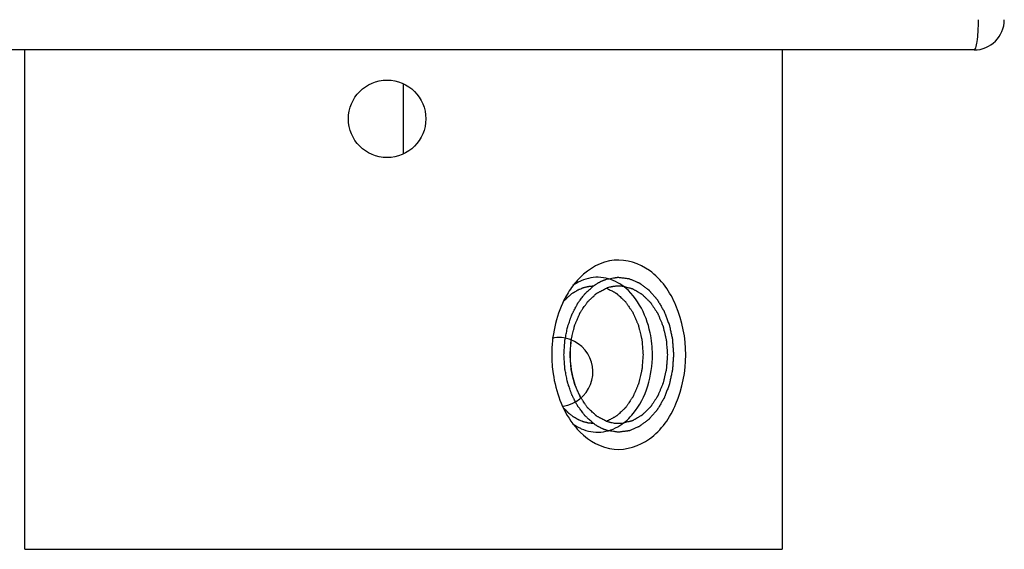
# Model space of a CAD drawing. Units: millimetres. Extents: x -38594 to -35725, y 738 to 1616.
# Drawn here: x -36963 to -36952, y 1472 to 1479 of the extents above; entities that cross this region are included whole.
import ezdxf

# ---------------------------------------------------------------- set-up
doc = ezdxf.new("R2010")
doc.units = ezdxf.units.MM

msp = doc.modelspace()

# ---------------------------------------------------------------- linework, layer by layer
at = {"linetype": 'Continuous', "lineweight": 25}
for p, q in [((-36951.92672494716, 1478.227450068373), (-37071.82396845972, 1478.227450068373)), ((-36962.95534660887, 1472.427450057362), (-36962.95534660887, 1478.22745006857)), ((-36954.15534659194, 1478.22745006857), (-36954.15534659194, 1472.427450057362)), ((-36958.55534660035, 1477.020965287443), (-36958.55534660035, 1477.833934846413)), ((-36956.34702276623, 1475.487356322475), (-36956.32631087872, 1475.501794409901)), ((-36956.34702276623, 1473.887543800784), (-36956.35018638764, 1473.889866838791)), ((-36962.95534660887, 1472.427450057362), (-36954.15534659194, 1472.427450057362))]:
    msp.add_line(p, q, dxfattribs=at)
msp.add_circle((-36958.74671745078, 1477.427450066824), 0.4500000008696844, dxfattribs=at)
for centre, radius, start, end in [((-36951.92672494716, 1478.578828428653), 0.3513783602790851, 270, 0), ((-36954.09446311845, 1478.580477790251), 2.219127591488756, 356.2560709623284, 358.5591765754249), ((-36954.02710909686, 1478.579190666852), 2.151762539958565, 358.5483428435004, 359.9903545463806), ((-36956.27849220134, 1475.067820340263), 0.523351551011446, 113.8737649258981, 118.2562791607267), ((-36956.25853838724, 1475.031778688793), 0.564545130691058, 118.3083834870044, 125.5437103041408), ((-36956.75534659692, 1474.487450061143), 0.4000000007730528, 277.8115331969315, 100.4735956966236), ((-36956.25853838677, 1474.343121435463), 0.5645451316910579, 234.4562894475913, 241.6916165129951), ((-36956.27849220134, 1474.307079782792), 0.523351551011446, 241.7437208392733, 246.1262350741019)]:
    msp.add_arc(centre, radius, start, end, dxfattribs=at)
for points, knots in [([(-36951.90766361773, 1478.251855261616), (-36951.89920855079, 1478.274666588261), (-36951.88836861354, 1478.336330145979), (-36951.88254417384, 1478.397945836695), (-36951.88007148331, 1478.435574533773)], [0, 0, 0, 0, 0.3921463046, 1, 1, 1, 1]), ([(-36951.92672494716, 1478.22745006837), (-36951.92287583054, 1478.22745006837), (-36951.91364670427, 1478.235712926183), (-36951.91003645513, 1478.245453471004), (-36951.90766361773, 1478.251855261616)], [0, 0, 0, 0, 0.3605220318, 1, 1, 1, 1]), ([(-36955.27752913487, 1474.687450022931), (-36955.27752912986, 1474.881747149108), (-36955.34509263396, 1475.248552844608), (-36955.64006588933, 1475.689074566667), (-36956.11931850469, 1475.849652662178), (-36956.40014157128, 1475.689887428066), (-36956.50452914507, 1475.585481207468)], [0, 0, 0, 0, 0.2970043753, 0.5560107476, 0.7743168887, 1, 1, 1, 1]), ([(-36956.04094490093, 1475.509318503317), (-36956.10721488226, 1475.551155205397), (-36956.25972550815, 1475.607268100905), (-36956.42003931709, 1475.57746737145), (-36956.49030456807, 1475.546393602591)], [0, 0, 0, 0, 0.5049660219, 1, 1, 1, 1]), ([(-36956.32631087814, 1475.501794410508), (-36956.32073474953, 1475.505321915712), (-36956.31238318501, 1475.510654927118), (-36956.30119725164, 1475.517598594527), (-36956.29265916288, 1475.522307921742), (-36956.28419103716, 1475.527262528753), (-36956.27559169741, 1475.531734440155), (-36956.26694753334, 1475.536031433166), (-36956.25836402153, 1475.540580585376), (-36956.24958272521, 1475.544296019386), (-36956.24085864074, 1475.548264899388), (-36956.23210349258, 1475.552053713195), (-36956.22321672829, 1475.555354768209), (-36956.21449017186, 1475.558877769613), (-36956.20217580906, 1475.563041736218), (-36956.19279699981, 1475.566068360228), (-36956.18657624627, 1475.568107521033)], [0, 0, 0, 0, 0.125, 0.1875, 0.25, 0.3125, 0.375, 0.4375, 0.5, 0.5625, 0.625, 0.6875, 0.75, 0.8125, 0.875, 1, 1, 1, 1]), ([(-36956.18657625069, 1475.568107519629), (-36956.17500256548, 1475.569914582632), (-36956.15185520308, 1475.573528823242), (-36956.12292095947, 1475.578046051446), (-36956.10266706393, 1475.581209163261), (-36956.09109329314, 1475.583015024061), (-36956.08241329178, 1475.584374013862), (-36956.07517891644, 1475.585491870867), (-36956.06939375143, 1475.586418982467), (-36956.06577270535, 1475.586923679471), (-36956.06288804764, 1475.587498625066), (-36956.05992018232, 1475.586903990868), (-36956.05476511059, 1475.586407250662), (-36956.044427498, 1475.58502762666), (-36956.02967383106, 1475.583258709262), (-36956.01196333206, 1475.58104914685), (-36955.9942542659, 1475.578863872451), (-36955.97654556703, 1475.576668307246), (-36955.96178589958, 1475.574852732439), (-36955.95145905063, 1475.573556800441), (-36955.94555028818, 1475.57285495684), (-36955.9411404284, 1475.572219658839), (-36955.93739638267, 1475.572037174442), (-36955.93463505174, 1475.570717882637), (-36955.93043295782, 1475.569040402627), (-36955.92136354382, 1475.565229682626), (-36955.90738687872, 1475.559486024215), (-36955.89062498997, 1475.552542901397), (-36955.87386061622, 1475.545612328787), (-36955.85709607379, 1475.538682287769), (-36955.84312825451, 1475.532895022966), (-36955.83194776518, 1475.528294298953), (-36955.8249742278, 1475.525352242355), (-36955.82006415141, 1475.523426308347), (-36955.8173031418, 1475.522116889143), (-36955.81471070716, 1475.520020567138), (-36955.81141244409, 1475.517669598731), (-36955.80616747947, 1475.513757476724), (-36955.79960022912, 1475.508918880917), (-36955.78909880224, 1475.501148310496), (-36955.77596989366, 1475.491445000279), (-36955.76021614343, 1475.479796719664), (-36955.74446203279, 1475.46814982824), (-36955.73133402549, 1475.458443044618), (-36955.72083079592, 1475.450679420802), (-36955.71426812756, 1475.445823168996), (-36955.70901375845, 1475.441947285191), (-36955.70508457509, 1475.439015411782), (-36955.70175736664, 1475.434787517169), (-36955.69711084465, 1475.429602964758), (-36955.69137458537, 1475.42296752235), (-36955.67754812234, 1475.407170158515), (-36955.65683731645, 1475.383415666073), (-36955.63610011699, 1475.359703413625), (-36955.62230004765, 1475.343863809797), (-36955.61651613317, 1475.337304633979), (-36955.61196785395, 1475.331962854972), (-36955.60834041842, 1475.328215440367), (-36955.60553846111, 1475.323479566759), (-36955.60182371478, 1475.317139686947), (-36955.59717302698, 1475.309223524327), (-36955.5897359636, 1475.296552828909), (-36955.5804383736, 1475.280715975677), (-36955.56928126256, 1475.261711727838), (-36955.55812618158, 1475.242705150405), (-36955.54696298296, 1475.223707915767), (-36955.53861341473, 1475.209433708335), (-36955.53301152155, 1475.199958452721), (-36955.53073024818, 1475.19594959231), (-36955.52878194371, 1475.192884425112), (-36955.52728450297, 1475.189300243102), (-36955.5248734661, 1475.182786776887), (-36955.52131981227, 1475.173607652267), (-36955.51569515756, 1475.158850685038), (-36955.5086426651, 1475.140428927006), (-36955.50019192135, 1475.118311004763), (-36955.49172686831, 1475.096201211311), (-36955.48330680489, 1475.074070714679), (-36955.47615204436, 1475.055690871634), (-36955.47141391515, 1475.042703340218), (-36955.46828461949, 1475.0354717502), (-36955.46673956244, 1475.027527073386), (-36955.46451836346, 1475.017726705369), (-36955.461126475, 1475.001973184134), (-36955.45683090085, 1474.982306364104), (-36955.45170059182, 1474.958695186654), (-36955.44656190508, 1474.935087852405), (-36955.4414323496, 1474.911476138764), (-36955.43713426356, 1474.891811106124), (-36955.43374752438, 1474.876053920695), (-36955.43151321691, 1474.866262880477), (-36955.43110810254, 1474.857757650657), (-36955.4304619032, 1474.849369689847), (-36955.42944336565, 1474.834636127812), (-36955.42792971128, 1474.813616686769), (-36955.42554062673, 1474.779969644706), (-36955.42254295513, 1474.737916346431), (-36955.4201482667, 1474.704272030157), (-36955.41895049134, 1474.687450081928)], [0, 0, 0, 0, 0.03125, 0.0625, 0.078125, 0.0859375, 0.09375, 0.1015625, 0.10546875, 0.109375, 0.111328125, 0.11328125, 0.1171875, 0.125, 0.140625, 0.15625, 0.171875, 0.1875, 0.203125, 0.2109375, 0.21484375, 0.21875, 0.22265625, 0.224609375, 0.2265625, 0.234375, 0.25, 0.265625, 0.28125, 0.296875, 0.3125, 0.3203125, 0.328125, 0.33203125, 0.333984375, 0.3359375, 0.33984375, 0.34375, 0.3515625, 0.359375, 0.375, 0.390625, 0.40625, 0.421875, 0.4296875, 0.4375, 0.44140625, 0.4453125, 0.44921875, 0.453125, 0.4609375, 0.46875, 0.5, 0.53125, 0.5390625, 0.546875, 0.55078125, 0.5546875, 0.55859375, 0.5625, 0.5703125, 0.578125, 0.59375, 0.609375, 0.625, 0.640625, 0.65625, 0.66015625, 0.6640625, 0.666015625, 0.66796875, 0.671875, 0.6796875, 0.6875, 0.703125, 0.71875, 0.734375, 0.75, 0.765625, 0.7734375, 0.77734375, 0.78125, 0.7890625, 0.796875, 0.8125, 0.828125, 0.84375, 0.859375, 0.875, 0.8828125, 0.890625, 0.89453125, 0.8984375, 0.90625, 0.921875, 0.9375, 0.96875, 1, 1, 1, 1]), ([(-36956.58759328139, 1475.489581711877), (-36956.62746403388, 1475.436664320979), (-36956.77449247996, 1475.19408353151), (-36956.83316405652, 1474.903578546949), (-36956.83316405652, 1474.68745006173)], [0, 0, 0, 0, 0.2346318779, 1, 1, 1, 1]), ([(-36956.69174269981, 1474.687450061529), (-36956.69043581838, 1474.70775846557), (-36956.6884742386, 1474.738220745031), (-36956.68586382897, 1474.778838423105), (-36956.68422184383, 1474.804221751957), (-36956.68293214821, 1474.824534616596), (-36956.68207159637, 1474.837216013219), (-36956.68157841694, 1474.846121336038), (-36956.68112573632, 1474.851165743242), (-36956.680029497, 1474.856043110255), (-36956.67887917357, 1474.862196916466), (-36956.67593730763, 1474.876919036297), (-36956.67160114936, 1474.899022274137), (-36956.66577303315, 1474.928480310994), (-36956.65996770455, 1474.957947345453), (-36956.65558027416, 1474.980030338294), (-36956.65270392281, 1474.994778326726), (-36956.65143372653, 1475.000884800534), (-36956.65058482879, 1475.00585983174), (-36956.64912426715, 1475.010506271551), (-36956.64628409232, 1475.018484870564), (-36956.64237497245, 1475.029962521791), (-36956.63603754515, 1475.04828226982), (-36956.62814393673, 1475.071197047872), (-36956.6202411691, 1475.094107071519), (-36956.61391839663, 1475.112434426751), (-36956.60918348782, 1475.126184786378), (-36956.60521406097, 1475.137627552397), (-36956.6024820312, 1475.145668690416), (-36956.60084813971, 1475.150214897621), (-36956.59982761087, 1475.153761824625), (-36956.59802388794, 1475.156784029436), (-36956.59589211129, 1475.160996664646), (-36956.59203422022, 1475.168283501857), (-36956.58658947957, 1475.17873783288), (-36956.58002736604, 1475.191264038297), (-36956.57128754443, 1475.207971865736), (-36956.56036135623, 1475.228857478173), (-36956.5494287327, 1475.249732003412), (-36956.54069920837, 1475.266457570046), (-36956.53520503755, 1475.276851726666), (-36956.53143574994, 1475.284246537881), (-36956.52916196756, 1475.28828610969), (-36956.52643648825, 1475.291624860291), (-36956.52318429992, 1475.296038258907), (-36956.517894365, 1475.30296559312), (-36956.51131155364, 1475.311670697733), (-36956.50076243606, 1475.325573075562), (-36956.48758225596, 1475.342960722391), (-36956.47439798199, 1475.36034190762), (-36956.4638554151, 1475.374254623856), (-36956.45725622655, 1475.382933882475), (-36956.45199986499, 1475.389914201088), (-36956.44866220791, 1475.394192715295), (-36956.44611216952, 1475.397808342702), (-36956.44312372756, 1475.400720053508), (-36956.43769029689, 1475.405488548119), (-36956.43003451171, 1475.412471295326), (-36956.41772587188, 1475.423548342954), (-36956.40236041367, 1475.437427313776), (-36956.37776426061, 1475.459615331022), (-36956.35931971528, 1475.476260469454), (-36956.3470227809, 1475.487356311673)], [0, 0, 0, 0, 0.0625, 0.09375, 0.125, 0.140625, 0.15625, 0.1640625, 0.16796875, 0.171875, 0.1796875, 0.1875, 0.21875, 0.25, 0.28125, 0.3125, 0.3203125, 0.328125, 0.33203125, 0.3359375, 0.34375, 0.359375, 0.375, 0.40625, 0.4375, 0.453125, 0.46875, 0.484375, 0.4921875, 0.49609375, 0.5, 0.50390625, 0.5078125, 0.515625, 0.53125, 0.546875, 0.5625, 0.59375, 0.625, 0.640625, 0.65625, 0.6640625, 0.66796875, 0.671875, 0.6796875, 0.6875, 0.703125, 0.71875, 0.75, 0.78125, 0.796875, 0.8125, 0.8203125, 0.828125, 0.83203125, 0.8359375, 0.84375, 0.859375, 0.875, 0.90625, 0.9375, 1, 1, 1, 1]), ([(-36956.68997343861, 1475.313944957338), (-36956.68373579076, 1475.320203089755), (-36956.67125849203, 1475.332714865176), (-36956.65723054622, 1475.346810816004), (-36956.64786543463, 1475.356178653022), (-36956.64320616912, 1475.360914763834), (-36956.63845637253, 1475.365447998443), (-36956.6316922265, 1475.37052611685), (-36956.62338576709, 1475.37720761786), (-36956.61335077135, 1475.385072215878), (-36956.60334679623, 1475.393015461889), (-36956.59496278582, 1475.399500343107), (-36956.5883537419, 1475.40497170131), (-36956.58313088455, 1475.408305554719), (-36956.57783334561, 1475.411423519526), (-36956.56727797339, 1475.417773064538), (-36956.55493578604, 1475.425114704357), (-36956.54264161525, 1475.43255541897), (-36956.53555297687, 1475.436682782179), (-36956.53041297324, 1475.440123418385), (-36956.52459876797, 1475.442245836383), (-36956.5170817162, 1475.445535190399), (-36956.50381675012, 1475.451080957208), (-36956.49059508088, 1475.456684247615), (-36956.47924810367, 1475.461514234025), (-36956.47452310855, 1475.46345405943), (-36956.47073753503, 1475.465177608431), (-36956.46697194267, 1475.466272537832), (-36956.46039138873, 1475.467896387435), (-36956.45098601094, 1475.47036992304), (-36956.43970046994, 1475.473268225246), (-36956.42841861791, 1475.476200288455), (-36956.41900401771, 1475.478589421054), (-36956.41243960288, 1475.480360975863), (-36956.40864818809, 1475.481219577064), (-36956.40470492, 1475.48149959206), (-36956.39982774037, 1475.482047378463), (-36956.38807977886, 1475.483199256068), (-36956.3704759277, 1475.484996003873), (-36956.35482070896, 1475.486565102873), (-36956.34699401828, 1475.487353153675)], [0, 0, 0, 0, 0.0625, 0.125, 0.140625, 0.15625, 0.171875, 0.1875, 0.21875, 0.25, 0.28125, 0.3125, 0.328125, 0.34375, 0.359375, 0.375, 0.4375, 0.46875, 0.484375, 0.5, 0.515625, 0.53125, 0.5625, 0.625, 0.640625, 0.65625, 0.6640625, 0.671875, 0.6875, 0.71875, 0.75, 0.78125, 0.8125, 0.828125, 0.8359375, 0.84375, 0.859375, 0.875, 0.9375, 1, 1, 1, 1]), ([(-36956.62103202169, 1474.687450061529), (-36956.61938250273, 1474.708923594367), (-36956.61690659726, 1474.741133558432), (-36956.61361189721, 1474.784081517714), (-36956.61153915337, 1474.810921199168), (-36956.60991186694, 1474.832399312413), (-36956.60882431966, 1474.845808609828), (-36956.60820431063, 1474.85522422405), (-36956.60762898378, 1474.860559036063), (-36956.60622098132, 1474.865722296067), (-36956.60474608569, 1474.872235110684), (-36956.6022269182, 1474.882622785702), (-36956.59913253666, 1474.89561863393), (-36956.59415089594, 1474.916405618572), (-36956.58793526281, 1474.942392124422), (-36956.581712245, 1474.968375496671), (-36956.57674241973, 1474.989167494713), (-36956.57361849908, 1475.002150809941), (-36956.571159887, 1475.012564177555), (-36956.56953083338, 1475.019011585568), (-36956.56843926977, 1475.024309105381), (-36956.56657492612, 1475.029097008787), (-36956.5629532798, 1475.0372390644), (-36956.55796724207, 1475.048994381827), (-36956.55190350638, 1475.063047678453), (-36956.54586134244, 1475.077115217481), (-36956.53779739547, 1475.09586675532), (-36956.52973667636, 1475.114620892956), (-36956.52167207024, 1475.133371117189), (-36956.51563204812, 1475.147442926015), (-36956.51057220784, 1475.159140594841), (-36956.50708225624, 1475.167385524862), (-36956.50500691075, 1475.172008601868), (-36956.50367882497, 1475.175724683674), (-36956.50147758935, 1475.178489825676), (-36956.49884717293, 1475.18250838009), (-36956.49410204227, 1475.1893863059), (-36956.48739747189, 1475.199292711116), (-36956.47932023321, 1475.211145817138), (-36956.46856166921, 1475.226962019576), (-36956.4578000896, 1475.242775015397), (-36956.44703924096, 1475.258588585234), (-36956.43896942689, 1475.270450247654), (-36956.43089595796, 1475.282305682277), (-36956.42485120414, 1475.291214828098), (-36956.42080526378, 1475.297126921904), (-36956.41881105349, 1475.300131785511), (-36956.41670502465, 1475.302946849518), (-36956.41336493449, 1475.305797167722), (-36956.40937199547, 1475.309669285928), (-36956.40288148528, 1475.31569186654), (-36956.39480321108, 1475.323279272957), (-36956.38185846082, 1475.33538598338), (-36956.36568440542, 1475.35053119741), (-36956.34950721006, 1475.365670532442), (-36956.33656748371, 1475.377786649467), (-36956.32847664958, 1475.385350539679), (-36956.32201188743, 1475.391421328491), (-36956.31795340053, 1475.395170721494), (-36956.31514855275, 1475.397885177505), (-36956.31348931206, 1475.399295668502), (-36956.31161737685, 1475.400176490307), (-36956.30935015784, 1475.40145856091), (-36956.30384899674, 1475.404386523313), (-36956.29562238696, 1475.408841051521), (-36956.28463920973, 1475.414744651734), (-36956.27365987479, 1475.420657820544), (-36956.2590194207, 1475.428538707361), (-36956.23339925495, 1475.442331823789), (-36956.21143889728, 1475.454153958613), (-36956.19679870665, 1475.462035501029)], [0, 0, 0, 0, 0.0625, 0.09375, 0.125, 0.140625, 0.15625, 0.1640625, 0.16796875, 0.171875, 0.1796875, 0.1875, 0.203125, 0.21875, 0.25, 0.28125, 0.296875, 0.3125, 0.3203125, 0.328125, 0.33203125, 0.3359375, 0.34375, 0.359375, 0.375, 0.390625, 0.40625, 0.4375, 0.453125, 0.46875, 0.484375, 0.4921875, 0.49609375, 0.5, 0.50390625, 0.5078125, 0.515625, 0.53125, 0.546875, 0.5625, 0.59375, 0.609375, 0.625, 0.640625, 0.65625, 0.66015625, 0.6640625, 0.66796875, 0.671875, 0.6796875, 0.6875, 0.703125, 0.71875, 0.75, 0.78125, 0.796875, 0.8125, 0.8203125, 0.828125, 0.83203125, 0.833984375, 0.8359375, 0.83984375, 0.84375, 0.859375, 0.875, 0.890625, 0.90625, 0.9375, 1, 1, 1, 1]), ([(-36956.19679872201, 1475.462035495427), (-36956.17952479234, 1475.467936803037), (-36956.15784778119, 1475.474887979052), (-36956.1314320173, 1475.48016363606), (-36956.11823590168, 1475.482453985863), (-36956.10486114268, 1475.48439798767), (-36956.09549364819, 1475.48535177547), (-36956.09086627465, 1475.485871446071)], [0, 0, 0, 0, 0.5, 0.625, 0.75, 0.875, 1, 1, 1, 1]), ([(-36956.19673718208, 1475.462035495427), (-36956.18244794196, 1475.454407280012), (-36956.16101402671, 1475.442965142188), (-36956.13600798497, 1475.429615332959), (-36956.12171854333, 1475.421987796743), (-36956.1110022317, 1475.416264551338), (-36956.10028297895, 1475.410551216121), (-36956.09225178578, 1475.40623842872), (-36956.08688483176, 1475.403406450313), (-36956.08466768601, 1475.40216215551), (-36956.0828494476, 1475.401316727507), (-36956.08119402824, 1475.399922710508), (-36956.07837269349, 1475.397228293298), (-36956.0743027448, 1475.393512113896), (-36956.06781288724, 1475.387491903485), (-36956.05969299701, 1475.379992113862), (-36956.04670548764, 1475.367978066645), (-36956.03046901197, 1475.352966492613), (-36956.01423549779, 1475.337948958585), (-36956.0012432502, 1475.325944447358), (-36955.99313520476, 1475.318420818147), (-36955.9866210654, 1475.312449478733), (-36955.98261293162, 1475.30860888673), (-36955.97926166245, 1475.305784933919), (-36955.97714457462, 1475.302986509719), (-36955.97513855538, 1475.299997407909), (-36955.97106938295, 1475.294117289296), (-36955.96498961955, 1475.285255916885), (-36955.95686956307, 1475.27346428826), (-36955.94875313724, 1475.261666403038), (-36955.93793014738, 1475.245937878403), (-36955.92710642841, 1475.230209933386), (-36955.91628571272, 1475.214478757948), (-36955.90816189615, 1475.202689487523), (-36955.90141839672, 1475.192836070905), (-36955.89664623931, 1475.185995645093), (-36955.89400002988, 1475.181997881885), (-36955.89178793329, 1475.179250129283), (-36955.89044522597, 1475.175544571065), (-36955.88835169676, 1475.170937920261), (-36955.8848293129, 1475.162720620446), (-36955.87972346028, 1475.151063006625), (-36955.8736280864, 1475.137039013803), (-36955.86548972617, 1475.118352632958), (-36955.85735523711, 1475.099662307925), (-36955.84921753079, 1475.080974608088), (-36955.84312003198, 1475.066954902063), (-36955.8370010181, 1475.052949608234), (-36955.83196873938, 1475.041233765008), (-36955.82831506802, 1475.033120375802), (-36955.82643188814, 1475.028347238392), (-36955.82531946815, 1475.023058402777), (-36955.82366503587, 1475.016623932562), (-36955.82116543128, 1475.006230100945), (-36955.81799040244, 1474.993271608319), (-36955.81293872987, 1474.97251907828), (-36955.80661342967, 1474.946585293233), (-36955.80029550077, 1474.920647675174), (-36955.79523203427, 1474.899901277941), (-36955.79208648983, 1474.886927452916), (-36955.7895264424, 1474.876565052694), (-36955.78802588127, 1474.870050566677), (-36955.7865976109, 1474.864925978868), (-36955.78600105211, 1474.859483775864), (-36955.78534343942, 1474.849812374846), (-36955.78420240687, 1474.836073069618), (-36955.78248941245, 1474.814047159368), (-36955.78030957862, 1474.786529508524), (-36955.77684350986, 1474.742492993638), (-36955.7742390835, 1474.709467469172), (-36955.77250388263, 1474.687450039123)], [0, 0, 0, 0, 0.0625, 0.09375, 0.109375, 0.125, 0.140625, 0.15625, 0.16015625, 0.1640625, 0.166015625, 0.16796875, 0.171875, 0.1796875, 0.1875, 0.203125, 0.21875, 0.25, 0.28125, 0.296875, 0.3125, 0.3203125, 0.328125, 0.33203125, 0.3359375, 0.33984375, 0.34375, 0.359375, 0.375, 0.390625, 0.40625, 0.4375, 0.453125, 0.46875, 0.484375, 0.4921875, 0.49609375, 0.5, 0.50390625, 0.5078125, 0.515625, 0.53125, 0.546875, 0.5625, 0.59375, 0.609375, 0.625, 0.640625, 0.65625, 0.6640625, 0.66796875, 0.671875, 0.6796875, 0.6875, 0.703125, 0.71875, 0.75, 0.78125, 0.796875, 0.8125, 0.8203125, 0.828125, 0.83203125, 0.8359375, 0.84375, 0.859375, 0.875, 0.90625, 0.9375, 1, 1, 1, 1]), ([(-36956.09086627745, 1475.485871445867), (-36956.08790846866, 1475.486090666272), (-36956.0820204896, 1475.486579425272), (-36956.07452232436, 1475.486938782272), (-36956.06879840801, 1475.487228712477), (-36956.06375674529, 1475.487326832673), (-36956.058602966, 1475.487367485674), (-36956.05316152329, 1475.487490557275), (-36956.04898285049, 1475.487341421477), (-36956.04298541239, 1475.487270914079), (-36956.03701768197, 1475.486974779068), (-36956.03128932753, 1475.486733068875), (-36956.02456992095, 1475.486223695071), (-36956.01930255092, 1475.485779284273), (-36956.01584159651, 1475.485496872668)], [0, 0, 0, 0, 0.125, 0.25, 0.3125, 0.375, 0.4375, 0.5, 0.5625, 0.625, 0.75, 0.8125, 0.875, 1, 1, 1, 1]), ([(-36955.66389946603, 1474.687450061529), (-36955.66389946603, 1474.77304351429), (-36955.69259965174, 1475.076957977682), (-36955.85313972317, 1475.390755782692), (-36956.04094490093, 1475.509318503317)], [0, 0, 0, 0, 0.2781787169, 1, 1, 1, 1]), ([(-36956.01584160047, 1475.485496873075), (-36956.00721123429, 1475.483321800067), (-36955.98995046898, 1475.478971812458), (-36955.96405951677, 1475.47244588004), (-36955.94248315306, 1475.467010377232), (-36955.92522333293, 1475.462655792427), (-36955.91443305391, 1475.459948246221), (-36955.90688565209, 1475.458024770817), (-36955.90256378682, 1475.456969752016), (-36955.8998839025, 1475.456206802813), (-36955.89769118546, 1475.455833966214), (-36955.89567668141, 1475.454593888414), (-36955.89212023698, 1475.452574912811), (-36955.88502940092, 1475.4484296492), (-36955.87488811217, 1475.442563889387), (-36955.85866858669, 1475.433147030572), (-36955.84244671625, 1475.423740686546), (-36955.82622697797, 1475.414326530535), (-36955.81405812291, 1475.407278834317), (-36955.80393002646, 1475.401365939705), (-36955.79579929622, 1475.396724718498), (-36955.79078191424, 1475.393621126091), (-36955.7866206935, 1475.391602768689), (-36955.7839031288, 1475.388817148082), (-36955.78114453446, 1475.386160902274), (-36955.77564845244, 1475.380781858868), (-36955.76739545305, 1475.372741259652), (-36955.75639658164, 1475.362004412032), (-36955.74172932036, 1475.347694660609), (-36955.72706439857, 1475.333380734776), (-36955.71239403296, 1475.319074798149), (-36955.70323671446, 1475.310117093532), (-36955.69588423659, 1475.302988518716), (-36955.69044275208, 1475.297539217102), (-36955.6856763606, 1475.293325372101), (-36955.68281518876, 1475.288610532493), (-36955.6797877713, 1475.284130366078), (-36955.67606041591, 1475.278449814467), (-36955.67006487258, 1475.269405783455), (-36955.65958757208, 1475.253557713221), (-36955.64461144152, 1475.230929555778), (-36955.62964116198, 1475.208293656538), (-36955.61915566992, 1475.192456424901), (-36955.61317299875, 1475.183395361887), (-36955.60941273205, 1475.177758358076), (-36955.60645289229, 1475.173188773467), (-36955.60331643604, 1475.168838186658), (-36955.60066002164, 1475.161832446846), (-36955.59717678696, 1475.153792015625), (-36955.59263569325, 1475.142943447408), (-36955.58692402577, 1475.129426543975), (-36955.57780484225, 1475.107775122141), (-36955.56868171108, 1475.086129775899), (-36955.55955581005, 1475.064484484857), (-36955.55272364103, 1475.048244276029), (-36955.54699046582, 1475.034731547198), (-36955.54305525286, 1475.025231732378), (-36955.540684739, 1475.019867155369), (-36955.53953485865, 1475.013862411356), (-36955.53767956093, 1475.006575675742), (-36955.53494467841, 1474.994794389927), (-36955.53144591254, 1474.980109822295), (-36955.52728178362, 1474.962470313457), (-36955.52171721122, 1474.938957430414), (-36955.51615826016, 1474.915441831366), (-36955.51059174653, 1474.891929533925), (-36955.50712689733, 1474.877228357497), (-36955.50467329122, 1474.866949391874), (-36955.50348507227, 1474.861793694664), (-36955.50274397618, 1474.85887368426), (-36955.50262651405, 1474.855691603446), (-36955.50226618278, 1474.851803723245), (-36955.50180880794, 1474.845533042232), (-36955.50095289269, 1474.834582677412), (-36955.49975911922, 1474.818927128176), (-36955.49783289361, 1474.793885051734), (-36955.49543066915, 1474.76258012107), (-36955.49254560586, 1474.725015210001), (-36955.49062268621, 1474.699971744353), (-36955.48966116946, 1474.687450035529)], [0, 0, 0, 0, 0.03125, 0.0625, 0.09375, 0.109375, 0.125, 0.1328125, 0.13671875, 0.140625, 0.142578125, 0.14453125, 0.1484375, 0.15625, 0.171875, 0.1875, 0.21875, 0.234375, 0.25, 0.265625, 0.2734375, 0.28125, 0.28515625, 0.2890625, 0.29296875, 0.296875, 0.3125, 0.328125, 0.34375, 0.375, 0.390625, 0.40625, 0.4140625, 0.421875, 0.4296875, 0.43359375, 0.4375, 0.4453125, 0.453125, 0.46875, 0.5, 0.53125, 0.546875, 0.5546875, 0.5625, 0.56640625, 0.5703125, 0.578125, 0.5859375, 0.59375, 0.609375, 0.625, 0.65625, 0.671875, 0.6875, 0.703125, 0.7109375, 0.71484375, 0.71875, 0.7265625, 0.734375, 0.75, 0.765625, 0.78125, 0.8125, 0.828125, 0.84375, 0.8515625, 0.85546875, 0.857421875, 0.859375, 0.86328125, 0.8671875, 0.875, 0.890625, 0.90625, 0.9375, 0.96875, 1, 1, 1, 1]), ([(-36956.61059557133, 1474.840411339627), (-36956.61215727356, 1474.828041099), (-36956.61520338651, 1474.803285444555), (-36956.61801986965, 1474.772100395089), (-36956.61945388046, 1474.747066662046), (-36956.62011826107, 1474.731337470216), (-36956.62051837168, 1474.720451221389), (-36956.62071903922, 1474.714022811581), (-36956.62077950289, 1474.706807698763), (-36956.62090350802, 1474.69806053075), (-36956.62098795384, 1474.690979985334), (-36956.62103202169, 1474.687450064131)], [0, 0, 0, 0, 0.25, 0.5, 0.625, 0.75, 0.8125, 0.84375, 0.875, 0.9375, 1, 1, 1, 1]), ([(-36956.83316405652, 1474.68745006173), (-36956.83316405652, 1474.612872075387), (-36956.81324252648, 1474.331745856241), (-36956.71251354575, 1474.051115495494), (-36956.58759328291, 1473.885318413576)], [0, 0, 0, 0, 0.264303192, 1, 1, 1, 1]), ([(-36956.35018638764, 1473.889866838787), (-36956.36230698401, 1473.900913531611), (-36956.38048709182, 1473.917484995643), (-36956.40473038387, 1473.939574582483), (-36956.41987588244, 1473.953392446306), (-36956.43200723546, 1473.964419668732), (-36956.43955522518, 1473.971373418545), (-36956.44490716943, 1473.976117319554), (-36956.44785848119, 1473.979021697359), (-36956.4504069262, 1473.982655308365), (-36956.45373042322, 1473.986947633776), (-36956.45897092948, 1473.99395489439), (-36956.46554797095, 1474.002666174204), (-36956.47605639753, 1474.016631036432), (-36956.48919759433, 1474.034077189465), (-36956.50233468726, 1474.051529522901), (-36956.51284968013, 1474.065484496327), (-36956.51941030611, 1474.074220498146), (-36956.52468446431, 1474.081177078758), (-36956.52792229164, 1474.085598421766), (-36956.53064659097, 1474.088967199171), (-36956.53288155816, 1474.092950380781), (-36956.53656543534, 1474.100206365197), (-36956.54194671415, 1474.110423144218), (-36956.55049050901, 1474.126853193246), (-36956.56119274894, 1474.147362387484), (-36956.57188781745, 1474.167881046923), (-36956.58044308655, 1474.184295951552), (-36956.58686619821, 1474.196601519378), (-36956.59219691959, 1474.206874870603), (-36956.59597144111, 1474.214029377613), (-36956.59806112944, 1474.218175206223), (-36956.59981764898, 1474.221122486229), (-36956.60085074567, 1474.224689362231), (-36956.60248054586, 1474.229229075051), (-36956.60521512931, 1474.237274266455), (-36956.60918312565, 1474.24871476188), (-36956.61391849139, 1474.262465847106), (-36956.62024111439, 1474.280792964745), (-36956.62814395594, 1474.303703105589), (-36956.6360375427, 1474.32661784963), (-36956.64237497291, 1474.344937602268), (-36956.64628409232, 1474.356415252488), (-36956.64912426715, 1474.364393851708), (-36956.65058482879, 1474.369040291512), (-36956.65143372653, 1474.374015322722), (-36956.65270392281, 1474.380121796533), (-36956.65558027416, 1474.394869784958), (-36956.65996770455, 1474.416952777802), (-36956.66577303315, 1474.446419812261), (-36956.67160114936, 1474.475877849122), (-36956.67593730763, 1474.497981086965), (-36956.67887917357, 1474.512703206786), (-36956.680029497, 1474.518857013004), (-36956.68112573632, 1474.523734380014), (-36956.68157841694, 1474.528778787225), (-36956.68207159637, 1474.537684110436), (-36956.68293214821, 1474.550365507664), (-36956.68422184383, 1474.570678372903), (-36956.68586382897, 1474.596061702751), (-36956.6884742386, 1474.636679382234), (-36956.69043581838, 1474.667141662891), (-36956.69174269981, 1474.687450067532)], [0, 0, 0, 0, 0.0625, 0.09375, 0.125, 0.140625, 0.15625, 0.1640625, 0.16796875, 0.171875, 0.1796875, 0.1875, 0.203125, 0.21875, 0.25, 0.28125, 0.296875, 0.3125, 0.3203125, 0.328125, 0.33203125, 0.3359375, 0.34375, 0.359375, 0.375, 0.40625, 0.4375, 0.453125, 0.46875, 0.484375, 0.4921875, 0.49609375, 0.5, 0.50390625, 0.5078125, 0.515625, 0.53125, 0.546875, 0.5625, 0.59375, 0.625, 0.640625, 0.65625, 0.6640625, 0.66796875, 0.671875, 0.6796875, 0.6875, 0.71875, 0.75, 0.78125, 0.8125, 0.8203125, 0.828125, 0.83203125, 0.8359375, 0.84375, 0.859375, 0.875, 0.90625, 0.9375, 1, 1, 1, 1]), ([(-36956.19679872201, 1473.912864627832), (-36956.21108796237, 1473.920492843247), (-36956.23252187726, 1473.931934981071), (-36956.25752791912, 1473.945284790293), (-36956.27181736099, 1473.952912326512), (-36956.28253367239, 1473.958635571921), (-36956.29325292537, 1473.96434890713), (-36956.30128411831, 1473.968661694543), (-36956.30665107245, 1473.971493672946), (-36956.30886821808, 1473.972737967745), (-36956.31068645649, 1473.973583395748), (-36956.31234187608, 1473.974977412751), (-36956.31516321072, 1473.977671829957), (-36956.31923315929, 1473.98138800936), (-36956.32572301709, 1473.987408219778), (-36956.33384290709, 1473.994908009386), (-36956.34683041681, 1474.006922056614), (-36956.36306689213, 1474.021933630643), (-36956.37930040642, 1474.036951164674), (-36956.39229265378, 1474.048955675894), (-36956.40040069922, 1474.056479305108), (-36956.40691483858, 1474.062450644519), (-36956.41092297259, 1474.066291236525), (-36956.41427424176, 1474.069115189336), (-36956.41639132971, 1474.07191361354), (-36956.41839734859, 1474.074902715346), (-36956.42246652114, 1474.080782833956), (-36956.42854628466, 1474.089644206374), (-36956.4366663409, 1474.101435834996), (-36956.44478276696, 1474.113233720224), (-36956.45560575694, 1474.128962244848), (-36956.46642947556, 1474.144690189877), (-36956.47725019137, 1474.160421365307), (-36956.48537400794, 1474.172210635729), (-36956.49211750749, 1474.182064052354), (-36956.49688966501, 1474.18890447817), (-36956.49953587445, 1474.192902241371), (-36956.50174797115, 1474.195649993976), (-36956.50309067823, 1474.19935555219), (-36956.50518420721, 1474.203962202994), (-36956.50870659131, 1474.212179502806), (-36956.51381244393, 1474.223837116634), (-36956.51990781793, 1474.237861109456), (-36956.52804617803, 1474.256547490298), (-36956.53618066687, 1474.275237815326), (-36956.54431837342, 1474.29392551516), (-36956.55041587212, 1474.3079452212), (-36956.55653488611, 1474.321950515022), (-36956.56156716483, 1474.333666358248), (-36956.56522083607, 1474.34177974746), (-36956.56710401618, 1474.346552884867), (-36956.56821643606, 1474.351841720482), (-36956.56987086822, 1474.358276190697), (-36956.57237047282, 1474.368670022314), (-36956.57554550176, 1474.38162851494), (-36956.58059717422, 1474.402381044979), (-36956.58692247442, 1474.42831483003), (-36956.59324040367, 1474.454252448078), (-36956.59830386982, 1474.474998845318), (-36956.60144941449, 1474.487972670339), (-36956.60400946181, 1474.498335070562), (-36956.60551002283, 1474.504849556578), (-36956.60693829331, 1474.509974144387), (-36956.60753485233, 1474.515416347395), (-36956.60819246467, 1474.52508774841), (-36956.60933349746, 1474.538827053645), (-36956.61104649164, 1474.56085296388), (-36956.61322632547, 1474.588370614732), (-36956.61669239424, 1474.632407129625), (-36956.61929682059, 1474.665432654084), (-36956.62103202169, 1474.687450084132)], [0, 0, 0, 0, 0.0625, 0.09375, 0.109375, 0.125, 0.140625, 0.15625, 0.16015625, 0.1640625, 0.166015625, 0.16796875, 0.171875, 0.1796875, 0.1875, 0.203125, 0.21875, 0.25, 0.28125, 0.296875, 0.3125, 0.3203125, 0.328125, 0.33203125, 0.3359375, 0.33984375, 0.34375, 0.359375, 0.375, 0.390625, 0.40625, 0.4375, 0.453125, 0.46875, 0.484375, 0.4921875, 0.49609375, 0.5, 0.50390625, 0.5078125, 0.515625, 0.53125, 0.546875, 0.5625, 0.59375, 0.609375, 0.625, 0.640625, 0.65625, 0.6640625, 0.66796875, 0.671875, 0.6796875, 0.6875, 0.703125, 0.71875, 0.75, 0.78125, 0.796875, 0.8125, 0.8203125, 0.828125, 0.83203125, 0.8359375, 0.84375, 0.859375, 0.875, 0.90625, 0.9375, 1, 1, 1, 1]), ([(-36956.62103202169, 1474.687450061529), (-36956.62061843228, 1474.676650126107), (-36956.61980759386, 1474.655054261059), (-36956.61871234512, 1474.628039398808), (-36956.61809579584, 1474.609165802175), (-36956.61751063527, 1474.598323801761), (-36956.61604814428, 1474.587267225738), (-36956.61452284186, 1474.573518785305), (-36956.61255497938, 1474.556995577676), (-36956.61065261682, 1474.540457039248), (-36956.60896356484, 1474.526746925817), (-36956.60782857284, 1474.515613696195), (-36956.60591158223, 1474.505083420178), (-36956.60219759062, 1474.486935919936), (-36956.59808147651, 1474.466076607899), (-36956.59450195926, 1474.447857420669), (-36956.59235444081, 1474.437450036649), (-36956.59104373281, 1474.429624412834), (-36956.58858434179, 1474.421877342017), (-36956.58570504373, 1474.411521059398), (-36956.58048782019, 1474.393404607562), (-36956.57454928033, 1474.372732363317), (-36956.56946850578, 1474.354552392087), (-36956.56635529512, 1474.344304999463), (-36956.56244281096, 1474.33458930944), (-36956.55782812972, 1474.322260711625), (-36956.55216498648, 1474.307551968991), (-36956.54656246815, 1474.292795303968), (-36956.54179622522, 1474.280586511947), (-36956.53818686456, 1474.270631210325), (-36956.53384095208, 1474.261358237504), (-36956.52589355291, 1474.245447470071), (-36956.51472015305, 1474.222550994432), (-36956.50572656757, 1474.204284650589), (-36956.50123663315, 1474.195145124179)], [0, 0, 0, 0, 0.0625, 0.125, 0.15625, 0.171875, 0.1875, 0.21875, 0.25, 0.28125, 0.3125, 0.328125, 0.34375, 0.375, 0.4375, 0.46875, 0.484375, 0.5, 0.515625, 0.53125, 0.5625, 0.625, 0.65625, 0.671875, 0.6875, 0.71875, 0.75, 0.78125, 0.8125, 0.828125, 0.84375, 0.875, 0.9375, 1, 1, 1, 1]), ([(-36956.50452914507, 1473.789418915791), (-36956.40014157431, 1473.685012698191), (-36956.11931852064, 1473.525247467481), (-36955.64006591901, 1473.68582553639), (-36955.34509265631, 1474.126347227843), (-36955.27752913964, 1474.493152904356), (-36955.27752913487, 1474.687450022931)], [0, 0, 0, 0, 0.2256831134, 0.4439892549, 0.7029956251999999, 1, 1, 1, 1]), ([(-36955.77250388263, 1474.687450061529), (-36955.77415340159, 1474.665976528889), (-36955.77662930683, 1474.633766564827), (-36955.77992400689, 1474.590818605541), (-36955.78199675061, 1474.563978924088), (-36955.7836240375, 1474.542500810846), (-36955.78471158443, 1474.529091513424), (-36955.78533159335, 1474.519675899205), (-36955.78590692043, 1474.514341087192), (-36955.78731492265, 1474.509177827181), (-36955.78878981851, 1474.502665012576), (-36955.79130898612, 1474.492277337554), (-36955.79440336754, 1474.479281489325), (-36955.7993850085, 1474.458494504684), (-36955.8056006414, 1474.432507998829), (-36955.8118236591, 1474.406524626588), (-36955.81679348448, 1474.385732628546), (-36955.81991740501, 1474.372749313326), (-36955.82237601709, 1474.362335945697), (-36955.82400507083, 1474.355888537687), (-36955.8250966342, 1474.350591017878), (-36955.82696097785, 1474.345803114472), (-36955.8305826244, 1474.337661058848), (-36955.83556866237, 1474.325905741428), (-36955.84163239783, 1474.311852444803), (-36955.84767456153, 1474.297784905774), (-36955.85573850862, 1474.27903336794), (-36955.86379922797, 1474.260279230307), (-36955.87186383408, 1474.241529006066), (-36955.87790385609, 1474.227457197244), (-36955.88296369625, 1474.215759528418), (-36955.88645364785, 1474.207514598401), (-36955.88852899346, 1474.202891521391), (-36955.88985707924, 1474.199175439581), (-36955.89205831486, 1474.196410297583), (-36955.89468873104, 1474.192391743166), (-36955.89943386182, 1474.185513817359), (-36955.90613843255, 1474.175607412139), (-36955.914215671, 1474.163754306111), (-36955.92497423511, 1474.147938103683), (-36955.93573581472, 1474.132125107858), (-36955.94649666313, 1474.116311538029), (-36955.95456647732, 1474.104449875605), (-36955.96263994624, 1474.092594440982), (-36955.96868469995, 1474.083685295157), (-36955.97273064042, 1474.077773201355), (-36955.97472485084, 1474.074768337744), (-36955.97683087944, 1474.071953273734), (-36955.9801709696, 1474.069102955537), (-36955.98416390862, 1474.065230837327), (-36955.99065441893, 1474.059208256708), (-36955.99873269301, 1474.051620850299), (-36956.01167744338, 1474.039514139876), (-36956.02785149867, 1474.024368925845), (-36956.04402869426, 1474.009229590821), (-36956.05696842038, 1473.997113473793), (-36956.06505925463, 1473.98954958358), (-36956.07152401678, 1473.983478794765), (-36956.07558250356, 1473.979729401762), (-36956.07838735169, 1473.977014945754), (-36956.08004659227, 1473.975604454753), (-36956.08191852724, 1473.974723632952), (-36956.08418574625, 1473.973441562349), (-36956.08968690723, 1473.970513599942), (-36956.09791351714, 1473.966059071735), (-36956.1088966946, 1473.960155471529), (-36956.11987602942, 1473.954242302715), (-36956.13451648339, 1473.946361415899), (-36956.16013664914, 1473.93256829947), (-36956.18209700704, 1473.920746164647), (-36956.19673719745, 1473.91286462223)], [0, 0, 0, 0, 0.0625, 0.09375, 0.125, 0.140625, 0.15625, 0.1640625, 0.16796875, 0.171875, 0.1796875, 0.1875, 0.203125, 0.21875, 0.25, 0.28125, 0.296875, 0.3125, 0.3203125, 0.328125, 0.33203125, 0.3359375, 0.34375, 0.359375, 0.375, 0.390625, 0.40625, 0.4375, 0.453125, 0.46875, 0.484375, 0.4921875, 0.49609375, 0.5, 0.50390625, 0.5078125, 0.515625, 0.53125, 0.546875, 0.5625, 0.59375, 0.609375, 0.625, 0.640625, 0.65625, 0.66015625, 0.6640625, 0.66796875, 0.671875, 0.6796875, 0.6875, 0.703125, 0.71875, 0.75, 0.78125, 0.796875, 0.8125, 0.8203125, 0.828125, 0.83203125, 0.833984375, 0.8359375, 0.83984375, 0.84375, 0.859375, 0.875, 0.890625, 0.90625, 0.9375, 1, 1, 1, 1]), ([(-36955.41895049134, 1474.687450061529), (-36955.42008674737, 1474.671061538297), (-36955.42235836537, 1474.638284355034), (-36955.42520235897, 1474.597313557958), (-36955.42746816411, 1474.564535488283), (-36955.42890553117, 1474.544052433655), (-36955.42986914083, 1474.529707806828), (-36955.43048634157, 1474.521521029011), (-36955.43085348372, 1474.513296115393), (-36955.43310464265, 1474.503288302973), (-36955.4365113424, 1474.487246032741), (-36955.44083677487, 1474.467203477706), (-36955.44599814898, 1474.443147710058), (-36955.45116881, 1474.419094296211), (-36955.45633146864, 1474.395036168963), (-36955.46065261959, 1474.375001479125), (-36955.46406809623, 1474.358943085294), (-36955.46629691227, 1474.348976319076), (-36955.46786438242, 1474.34084321486), (-36955.47090460079, 1474.333801048247), (-36955.4755387901, 1474.320968959418), (-36955.48251790785, 1474.302903221788), (-36955.4907388219, 1474.281110233746), (-36955.49900168936, 1474.259348348302), (-36955.50725077091, 1474.237576155257), (-36955.51413599668, 1474.219441101223), (-36955.51962469156, 1474.2049179552), (-36955.52309834478, 1474.195874525783), (-36955.52544340478, 1474.189477001763), (-36955.52691875455, 1474.185926281562), (-36955.52890376408, 1474.182771068953), (-36955.53121082239, 1474.178691866945), (-36955.5368911398, 1474.169013046531), (-36955.54535139665, 1474.1544480861), (-36955.55666615219, 1474.13505483686), (-36955.56797172314, 1474.115654486016), (-36955.57927961995, 1474.096255843388), (-36955.58870276761, 1474.080090531958), (-36955.59624036214, 1474.067156890526), (-36955.60095371782, 1474.059076733515), (-36955.60471897105, 1474.052604870702), (-36955.60755779011, 1474.047772163688), (-36955.61116920748, 1474.044039730884), (-36955.61571459797, 1474.038678875876), (-36955.62148858582, 1474.032109205265), (-36955.6352700577, 1474.016233408634), (-36955.65597674855, 1473.992471742385), (-36955.67665965563, 1473.968664841937), (-36955.69046491127, 1473.952834279512), (-36955.69619595631, 1473.946182936098), (-36955.70082987506, 1473.94099045289), (-36955.70417075253, 1473.936743481273), (-36955.70802533462, 1473.933842650072), (-36955.71317796897, 1473.930009442461), (-36955.71961424428, 1473.925206095449), (-36955.72991481282, 1473.917527364839), (-36955.74278963414, 1473.907926618226), (-36955.7582398966, 1473.8964069852), (-36955.77368967455, 1473.884886033974), (-36955.78656570728, 1473.875288582959), (-36955.7968638531, 1473.867603261143), (-36955.80330628633, 1473.862816666539), (-36955.80844628192, 1473.858949075525), (-36955.81169061047, 1473.856619253721), (-36955.814213166, 1473.854555160916), (-36955.81700188502, 1473.853222071116), (-36955.82200578738, 1473.851228745515), (-36955.82908970756, 1473.848203964301), (-36955.84046003361, 1473.8434633073), (-36955.85466058458, 1473.837503732287), (-36955.87170647619, 1473.830365770878), (-36955.88875121657, 1473.823227700453), (-36955.9057953311, 1473.816076537844), (-36955.92000180609, 1473.810160967033), (-36955.9292303291, 1473.806235888623), (-36955.93349563678, 1473.804508372824), (-36955.93632436973, 1473.803148940416), (-36955.93996833112, 1473.802965784019), (-36955.94431041191, 1473.802315583815), (-36955.95011056749, 1473.801598997615), (-36955.95735708669, 1473.800651689812), (-36955.96605447934, 1473.799536959213), (-36955.97765047102, 1473.798043139613), (-36955.99214552586, 1473.7961771086), (-36956.00954007612, 1473.793943170399), (-36956.02693258469, 1473.791686046802), (-36956.04143274341, 1473.78987797959), (-36956.05157030465, 1473.788469450791), (-36956.05665622953, 1473.787960380791), (-36956.05953487496, 1473.787355276591), (-36956.06251737881, 1473.787932640585), (-36956.06622650682, 1473.788438002589), (-36956.0721717316, 1473.789367495995), (-36956.07959961901, 1473.790487877995), (-36956.08851464336, 1473.791850091397), (-36956.10040079871, 1473.7936601828), (-36956.12120182392, 1473.796830729613), (-36956.15091744064, 1473.801358562817), (-36956.17468997462, 1473.804981292425), (-36956.18657623672, 1473.806792599428)], [0, 0, 0, 0, 0.03125, 0.0625, 0.078125, 0.09375, 0.1015625, 0.10546875, 0.109375, 0.1171875, 0.125, 0.140625, 0.15625, 0.171875, 0.1875, 0.203125, 0.2109375, 0.21875, 0.22265625, 0.2265625, 0.234375, 0.25, 0.265625, 0.28125, 0.296875, 0.3125, 0.3203125, 0.328125, 0.33203125, 0.333984375, 0.3359375, 0.33984375, 0.34375, 0.359375, 0.375, 0.390625, 0.40625, 0.421875, 0.4296875, 0.4375, 0.44140625, 0.4453125, 0.44921875, 0.453125, 0.4609375, 0.46875, 0.5, 0.53125, 0.5390625, 0.546875, 0.55078125, 0.5546875, 0.55859375, 0.5625, 0.5703125, 0.578125, 0.59375, 0.609375, 0.625, 0.640625, 0.6484375, 0.65625, 0.66015625, 0.6640625, 0.666015625, 0.66796875, 0.671875, 0.6796875, 0.6875, 0.703125, 0.71875, 0.734375, 0.75, 0.765625, 0.7734375, 0.775390625, 0.77734375, 0.78125, 0.78515625, 0.7890625, 0.796875, 0.8046875, 0.8125, 0.828125, 0.84375, 0.859375, 0.875, 0.8828125, 0.88671875, 0.888671875, 0.890625, 0.89453125, 0.8984375, 0.90625, 0.9140625, 0.921875, 0.9375, 0.96875, 1, 1, 1, 1]), ([(-36956.04094490093, 1473.865581619938), (-36955.98262460971, 1473.902399627214), (-36955.75193363811, 1474.115279388424), (-36955.66389946603, 1474.447668020063), (-36955.66389946603, 1474.687450061529)], [0, 0, 0, 0, 0.2233824298, 1, 1, 1, 1]), ([(-36955.48966116946, 1474.687450061529), (-36955.49059271625, 1474.6751227819), (-36955.49245619633, 1474.650468340255), (-36955.4952490985, 1474.613485969384), (-36955.49758327751, 1474.582669393926), (-36955.49943555378, 1474.558011526874), (-36955.50062751361, 1474.54261084345), (-36955.50150255974, 1474.530266287827), (-36955.5021560171, 1474.523371777813), (-36955.50233518447, 1474.518697018396), (-36955.50306688795, 1474.515767718399), (-36955.50424411798, 1474.510609873188), (-36955.50667187815, 1474.500316596167), (-36955.51010182335, 1474.485600201336), (-36955.51561136077, 1474.462060628094), (-36955.52111365412, 1474.438518586651), (-36955.52662146125, 1474.414978955802), (-36955.53074301987, 1474.397319468767), (-36955.53420634287, 1474.38261810534), (-36955.53691279165, 1474.370823694323), (-36955.53875050134, 1474.363528050503), (-36955.53988589077, 1474.357517794087), (-36955.54224345052, 1474.352141812279), (-36955.54615572559, 1474.342623068059), (-36955.55185627261, 1474.329082759034), (-36955.55864922806, 1474.3128096842), (-36955.56772286385, 1474.291120492769), (-36955.57679373024, 1474.269431259719), (-36955.58586063398, 1474.247735970082), (-36955.59153966336, 1474.23419159025), (-36955.59605456212, 1474.223321177628), (-36955.59951838174, 1474.215263988818), (-36955.6021578817, 1474.2082454744), (-36955.60528382529, 1474.203879781794), (-36955.60823262551, 1474.199295944588), (-36955.61197927302, 1474.193640832774), (-36955.61794005251, 1474.184550960154), (-36955.62838728154, 1474.168663235326), (-36955.64330287253, 1474.145955246279), (-36955.65822433318, 1474.123254971036), (-36955.66866334503, 1474.107356447205), (-36955.67463703766, 1474.098283544389), (-36955.67835066885, 1474.092585043981), (-36955.68136726202, 1474.088090298169), (-36955.68421704425, 1474.083361682961), (-36955.68897324345, 1474.079124867751), (-36955.69440155149, 1474.073649346547), (-36955.70173679174, 1474.066485342529), (-36955.71087244932, 1474.057483512111), (-36955.72550822153, 1474.043106884284), (-36955.74013853048, 1474.028722293459), (-36955.75477118905, 1474.014341865829), (-36955.76574409752, 1474.003552018609), (-36955.77397765357, 1473.995471651192), (-36955.77946072874, 1473.99006612418), (-36955.7822128994, 1473.987396585376), (-36955.78492372912, 1473.984597870566), (-36955.78908005705, 1473.98255945017), (-36955.79408992348, 1473.979431670158), (-36955.80220941103, 1473.974751250748), (-36955.81232318455, 1473.968789529535), (-36955.82447497359, 1473.961683167526), (-36955.84067188505, 1473.952190819505), (-36955.85687111875, 1473.942706255692), (-36955.87306749063, 1473.933211238472), (-36955.88319544248, 1473.927296499659), (-36955.89027467404, 1473.923117210458), (-36955.8938284217, 1473.921080866649), (-36955.89583638495, 1473.919831436247), (-36955.89807275937, 1473.919443502847), (-36955.90079002977, 1473.918663649044), (-36955.90518130419, 1473.917580485841), (-36955.91284570329, 1473.915608268634), (-36955.92380545264, 1473.912830824435), (-36955.94133512313, 1473.908364552021), (-36955.96324924658, 1473.902789388611), (-36955.98954531793, 1473.896095885396), (-36956.00707619904, 1473.891634179991), (-36956.01584161886, 1473.889403248387)], [0, 0, 0, 0, 0.03125, 0.0625, 0.09375, 0.109375, 0.125, 0.1328125, 0.140625, 0.142578125, 0.14453125, 0.1484375, 0.15625, 0.171875, 0.1875, 0.21875, 0.234375, 0.25, 0.265625, 0.2734375, 0.28125, 0.28515625, 0.2890625, 0.296875, 0.3125, 0.328125, 0.34375, 0.375, 0.390625, 0.40625, 0.4140625, 0.421875, 0.4296875, 0.43359375, 0.4375, 0.4453125, 0.453125, 0.46875, 0.5, 0.53125, 0.546875, 0.5546875, 0.5625, 0.56640625, 0.5703125, 0.578125, 0.5859375, 0.59375, 0.609375, 0.625, 0.65625, 0.671875, 0.6875, 0.703125, 0.70703125, 0.7109375, 0.71484375, 0.71875, 0.7265625, 0.734375, 0.75, 0.765625, 0.78125, 0.8125, 0.828125, 0.84375, 0.8515625, 0.85546875, 0.857421875, 0.859375, 0.86328125, 0.8671875, 0.875, 0.890625, 0.90625, 0.9375, 0.96875, 1, 1, 1, 1]), ([(-36956.34699400303, 1473.88754696918), (-36956.35462334832, 1473.888299899186), (-36956.36988265764, 1473.889798725187), (-36956.38704659602, 1473.891516557192), (-36956.39849328225, 1473.89261561799), (-36956.40325674052, 1473.893141701791), (-36956.40708148757, 1473.893403644593), (-36956.41085510793, 1473.894246770796), (-36956.41743516397, 1473.895992437802), (-36956.426847829, 1473.8983440572), (-36956.43813697026, 1473.901230924409), (-36956.44943020398, 1473.90408560062), (-36956.45883263832, 1473.906517697814), (-36956.46543059834, 1473.90812252882), (-36956.46917557214, 1473.909190992624), (-36956.47282533183, 1473.910829451025), (-36956.47742008463, 1473.912682555429), (-36956.48842062183, 1473.917291722241), (-36956.50126422824, 1473.922602101254), (-36956.51410240679, 1473.927971925262), (-36956.52052385009, 1473.930607859063), (-36956.52418998639, 1473.932189577466), (-36956.52694869482, 1473.933163448472), (-36956.52967260905, 1473.934949255275), (-36956.53331661689, 1473.937047162278), (-36956.5396881257, 1473.940849996487), (-36956.55243356198, 1473.948364337101), (-36956.56518650542, 1473.955900656309), (-36956.57609978491, 1473.962378495525), (-36956.58158776442, 1473.965568581733), (-36956.58695394859, 1473.968950374542), (-36956.59352916198, 1473.974372776352), (-36956.60194732969, 1473.980836434762), (-36956.61196275543, 1473.988731657776), (-36956.62200504191, 1473.996574498992), (-36956.63035605777, 1474.003169112005), (-36956.63622688501, 1474.007684542815), (-36956.63954385392, 1474.010419912825), (-36956.6427188923, 1474.013738864424), (-36956.64673620368, 1474.017688079034), (-36956.65633781299, 1474.027330409054), (-36956.67075713629, 1474.041724377482), (-36956.68356744152, 1474.054547268307), (-36956.68997345305, 1474.060955182117)], [0, 0, 0, 0, 0.0625, 0.125, 0.140625, 0.15625, 0.1640625, 0.171875, 0.1875, 0.21875, 0.25, 0.28125, 0.3125, 0.328125, 0.3359375, 0.34375, 0.359375, 0.375, 0.4375, 0.46875, 0.484375, 0.4921875, 0.5, 0.5078125, 0.515625, 0.53125, 0.5625, 0.625, 0.640625, 0.65625, 0.671875, 0.6875, 0.71875, 0.75, 0.78125, 0.8125, 0.828125, 0.8359375, 0.84375, 0.859375, 0.875, 0.9375, 1, 1, 1, 1]), ([(-36956.49030456807, 1473.828506520668), (-36956.42003931709, 1473.797432751809), (-36956.25972550815, 1473.76763202235), (-36956.10721488226, 1473.823744917859), (-36956.04094490093, 1473.865581619938)], [0, 0, 0, 0, 0.4950339781, 1, 1, 1, 1]), ([(-36956.18657625069, 1473.806792603626), (-36956.19306666274, 1473.808928616832), (-36956.2012510175, 1473.811691546241), (-36956.21085822464, 1473.814728322845), (-36956.21771960203, 1473.817347483443), (-36956.22644939889, 1473.820872257455), (-36956.23689367982, 1473.824834579859), (-36956.24721894249, 1473.829465209869), (-36956.2574804077, 1473.834349440282), (-36956.2678304077, 1473.83888067389), (-36956.27789006707, 1473.844570293305), (-36956.28803846041, 1473.849909415711), (-36956.29812225745, 1473.855492140919), (-36956.30800599219, 1473.861738575134), (-36956.31801514408, 1473.867661817344), (-36956.33095853914, 1473.876398218758), (-36956.34058645331, 1473.883106340977), (-36956.34702275878, 1473.887543795378)], [0, 0, 0, 0, 0.125, 0.15625, 0.1875, 0.25, 0.3125, 0.375, 0.4375, 0.5, 0.5625, 0.625, 0.6875, 0.75, 0.8125, 0.875, 1, 1, 1, 1]), ([(-36956.09086627745, 1473.889028677392), (-36956.09972428715, 1473.890014582786), (-36956.11743416822, 1473.892098507192), (-36956.13947086896, 1473.896107845004), (-36956.15698347996, 1473.90048434041), (-36956.17003063169, 1473.904100918818), (-36956.18317156097, 1473.908122714422), (-36956.19228580569, 1473.911327634228), (-36956.19679872492, 1473.912864628833)], [0, 0, 0, 0, 0.25, 0.5, 0.625, 0.75, 0.875, 1, 1, 1, 1]), ([(-36956.01584160047, 1473.889403250191), (-36956.01879824091, 1473.889154500978), (-36956.02468363322, 1473.888606961583), (-36956.03217981731, 1473.888172742782), (-36956.03790214365, 1473.887825665387), (-36956.04294319054, 1473.887677205584), (-36956.04809663862, 1473.887585092186), (-36956.05353733127, 1473.88740768978), (-36956.05771664412, 1473.887515096979), (-36956.06371428502, 1473.887525716981), (-36956.06968334514, 1473.887762255387), (-36956.07541276338, 1473.887946760783), (-36956.08213454565, 1473.888389027389), (-36956.08740400324, 1473.888780831391), (-36956.09086628117, 1473.889028677781)], [0, 0, 0, 0, 0.125, 0.25, 0.3125, 0.375, 0.4375, 0.5, 0.5625, 0.625, 0.75, 0.8125, 0.875, 1, 1, 1, 1])]:
    msp.add_open_spline(points, degree=3, knots=knots, dxfattribs=at)
for points in [[(-36956.50452914507, 1475.585481207468), (-36956.53443036111, 1475.555574650002), (-36956.56214441672, 1475.523358037549), (-36956.58759328139, 1475.489581711877)], [(-36956.58759328291, 1473.885318413576), (-36956.562144418, 1473.851542087107), (-36956.53443036169, 1473.81932547385), (-36956.50452914507, 1473.789418915791)]]:
    msp.add_open_spline(points, degree=3, dxfattribs=at)

doc.saveas('drawing.dxf')
